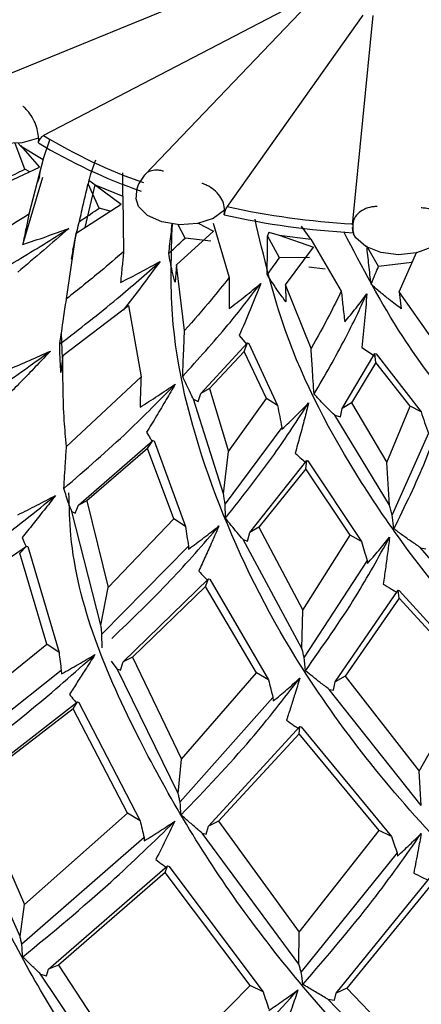
# Model space of a CAD drawing. Units: millimetres. Extents: x 7 to 1452, y 1 to 1040.
# Drawn here: x 450 to 457, y 244 to 260 of the extents above; entities that cross this region are included whole.
import ezdxf

# ---------------------------------------------------------------- set-up
doc = ezdxf.new("R2010")
doc.units = ezdxf.units.MM
doc.header["$LTSCALE"] = 5

msp = doc.modelspace()

# ---------------------------------------------------------------- linework, layer by layer
at = {"color": 7, "linetype": 'Continuous', "lineweight": 25}
for p, q in [((454.422, 260.438), (449.721, 258.513)), ((455.019, 259.972), (452.229, 257.059)), ((454.846, 259.879), (450.614, 257.677)), ((455.694, 259.593), (453.536, 256.549)), ((455.85, 259.583), (455.526, 256.257)), ((450.317, 257.142), (450.162, 257.551)), ((450.204, 257.561), (450.248, 257.514)), ((450.531, 257.562), (450.54, 257.638)), ((450.54, 257.638), (450.533, 257.635)), ((450.61, 257.299), (450.72, 257.627)), ((450.245, 257.518), (450.548, 257.175)), ((450.246, 257.515), (450.609, 257.298)), ((450.61, 257.3), (450.382, 256.426)), ((449.74, 256.797), (450.548, 257.175)), ((450.394, 257.103), (450.317, 257.142)), ((450.517, 256.936), (450.564, 257.132)), ((450.547, 257.023), (450.564, 257.132)), ((451.875, 256.717), (451.874, 257.084)), ((450.282, 255.946), (450.602, 257.017)), ((450.547, 257.023), (450.517, 256.936)), ((450.547, 257.023), (450.539, 257.028)), ((451.333, 256.967), (451.324, 256.913)), ((451.333, 256.967), (451.449, 256.886)), ((451.274, 256.215), (451.437, 256.894)), ((451.498, 256.522), (451.324, 256.913)), ((451.442, 256.891), (451.847, 256.588)), ((451.445, 256.888), (451.875, 256.717)), ((451.875, 256.717), (451.888, 255.832)), ((451.135, 256.124), (451.847, 256.588)), ((451.674, 256.475), (451.498, 256.522)), ((453.486, 256.416), (453.498, 256.495)), ((453.498, 256.495), (453.495, 256.491)), ((452.73, 255.622), (453.319, 256.159)), ((452.865, 256.048), (452.757, 256.261)), ((453.073, 256.286), (453.319, 256.159)), ((453.313, 256.288), (453.566, 255.42)), ((454.2, 256.142), (454.175, 256.084)), ((454.2, 256.142), (454.361, 256.093)), ((454.867, 256.03), (454.716, 256.24)), ((455.524, 256.215), (455.537, 256.133)), ((450.979, 255.084), (451.135, 256.124)), ((451.135, 256.124), (451.082, 255.858)), ((453.275, 256.002), (452.865, 256.048)), ((454.366, 255.736), (454.175, 256.084)), ((454.362, 256.093), (454.867, 256.031)), ((454.363, 256.093), (454.908, 255.904)), ((454.868, 256.03), (455.351, 255.204)), ((451.096, 255.931), (451.051, 255.711)), ((454.465, 255.308), (454.908, 255.904)), ((455.944, 255.599), (455.775, 255.894)), ((456.272, 255.195), (456.553, 255.832)), ((454.845, 255.741), (454.366, 255.736)), ((456.473, 255.662), (456.485, 255.678)), ((452.73, 255.622), (452.706, 255.35)), ((452.858, 254.58), (452.73, 255.622)), ((454.833, 255.591), (455.094, 255.561)), ((456.473, 255.662), (455.944, 255.599)), ((456.473, 255.662), (456.477, 255.66)), ((454.465, 255.308), (454.469, 255.035)), ((454.871, 254.296), (454.465, 255.308)), ((456.272, 255.195), (456.305, 254.925)), ((456.941, 254.244), (456.272, 255.195)), ((450.922, 254.181), (451.965, 254.977)), ((451.965, 254.977), (452.164, 253.845)), ((450.916, 254.137), (450.898, 254.535)), ((453.726, 254.498), (453.849, 254.357)), ((453.117, 253.581), (453.858, 254.382)), ((453.805, 254.245), (453.858, 254.382)), ((453.858, 254.382), (453.878, 254.375)), ((453.878, 254.375), (454.337, 253.387)), ((455.676, 254.31), (455.879, 254.175)), ((450.922, 254.181), (450.89, 253.915)), ((453.805, 254.245), (453.255, 253.657)), ((454.159, 253.497), (453.805, 254.245)), ((455.363, 253.34), (455.886, 254.212)), ((455.886, 254.212), (455.903, 254.208)), ((455.901, 254.073), (455.886, 254.212)), ((455.903, 254.208), (456.619, 253.286)), ((455.901, 254.073), (455.511, 253.432)), ((456.448, 253.377), (455.901, 254.073)), ((452.164, 253.845), (450.978, 252.739)), ((453.255, 253.657), (453.117, 253.581)), ((453.255, 253.657), (453.558, 252.655)), ((453.479, 251.982), (453.001, 253.486)), ((453.001, 253.486), (453.073, 253.45)), ((453.073, 253.45), (453.117, 253.581)), ((453.558, 252.655), (454.159, 253.497)), ((454.337, 253.387), (454.159, 253.497)), ((455.34, 253.206), (455.363, 253.34)), ((455.511, 253.432), (455.363, 253.34)), ((455.511, 253.432), (456.075, 252.48)), ((456.075, 252.48), (456.448, 253.377)), ((456.619, 253.286), (456.448, 253.377)), ((456.116, 251.805), (455.247, 253.232)), ((455.247, 253.232), (455.34, 253.206)), ((454.405, 253.041), (453.501, 251.823)), ((454.405, 253.041), (454.407, 253.012)), ((456.737, 252.95), (456.161, 251.649)), ((451.167, 251.803), (452.352, 252.832)), ((452.269, 252.703), (451.303, 251.871)), ((452.269, 252.703), (452.352, 252.832)), ((452.686, 251.589), (452.269, 252.703)), ((452.352, 252.832), (452.374, 252.824)), ((452.374, 252.824), (452.871, 251.467)), ((453.479, 251.982), (453.558, 252.655)), ((453.893, 251.368), (454.801, 252.515)), ((454.784, 252.381), (454.041, 251.453)), ((454.784, 252.381), (454.801, 252.515)), ((455.491, 251.33), (454.784, 252.381)), ((454.801, 252.515), (454.82, 252.51)), ((454.82, 252.51), (455.671, 251.229)), ((456.116, 251.805), (456.075, 252.48)), ((451.114, 251.675), (451.167, 251.803)), ((451.303, 251.871), (451.167, 251.803)), ((451.303, 251.871), (451.64, 250.494)), ((453.508, 251.599), (453.501, 251.823)), ((451.527, 249.896), (451.061, 251.706)), ((451.061, 251.706), (451.114, 251.675)), ((456.188, 251.428), (456.161, 251.649)), ((451.64, 250.494), (452.686, 251.589)), ((452.871, 251.467), (452.686, 251.589)), ((454.041, 251.453), (453.893, 251.368)), ((454.041, 251.453), (454.737, 250.133)), ((453.858, 251.234), (453.893, 251.368)), ((454.737, 250.133), (455.491, 251.33)), ((455.671, 251.229), (455.491, 251.33)), ((448.684, 250.002), (450.34, 251.155)), ((450.234, 251.041), (450.34, 251.155)), ((450.34, 251.155), (450.364, 251.146)), ((450.364, 251.146), (450.86, 249.463)), ((452.919, 251.154), (451.543, 249.752)), ((452.919, 251.154), (452.921, 251.107)), ((454.724, 249.529), (453.788, 251.258)), ((453.788, 251.258), (453.858, 251.234)), ((450.668, 249.596), (450.234, 251.041)), ((457.984, 249.528), (456.613, 251.127)), ((456.613, 251.127), (456.698, 251.112)), ((455.762, 250.924), (454.76, 249.387)), ((455.762, 250.924), (455.767, 250.878)), ((451.882, 249.312), (453.238, 250.636)), ((453.192, 250.513), (452.031, 249.387)), ((453.192, 250.513), (453.238, 250.636)), ((454.001, 249.139), (453.192, 250.513)), ((453.238, 250.636), (453.259, 250.63)), ((453.259, 250.63), (454.192, 249.028)), ((451.527, 249.896), (451.64, 250.494)), ((455.253, 248.995), (456.256, 250.453)), ((456.256, 250.453), (456.273, 250.448)), ((456.273, 250.328), (456.256, 250.453)), ((456.273, 250.448), (457.607, 248.975)), ((456.273, 250.328), (455.411, 249.087)), ((457.426, 249.065), (456.273, 250.328)), ((454.724, 249.529), (454.737, 250.133)), ((451.547, 249.537), (451.543, 249.752)), ((449.159, 248.378), (450.668, 249.596)), ((450.86, 249.463), (450.668, 249.596)), ((451.784, 249.205), (451.693, 249.327)), ((451.839, 249.183), (451.882, 249.312)), ((452.031, 249.387), (451.882, 249.312)), ((452.031, 249.387), (452.806, 247.767)), ((454.78, 249.174), (454.76, 249.387)), ((450.896, 249.178), (449.04, 247.707)), ((450.896, 249.178), (450.897, 249.122)), ((452.756, 247.22), (451.784, 249.205)), ((451.784, 249.205), (451.839, 249.183)), ((452.806, 247.767), (454.001, 249.139)), ((454.192, 249.028), (454.001, 249.139)), ((455.227, 248.862), (455.253, 248.995)), ((455.411, 249.087), (455.253, 248.995)), ((455.411, 249.087), (456.591, 247.578)), ((456.591, 247.578), (457.426, 249.065)), ((456.624, 247.03), (455.159, 248.877)), ((455.159, 248.877), (455.227, 248.862)), ((449.343, 247.277), (451.154, 248.678)), ((451.084, 248.568), (451.154, 248.678)), ((451.154, 248.678), (451.177, 248.67)), ((451.177, 248.67), (452.15, 246.789)), ((454.264, 248.749), (452.786, 247.089)), ((454.264, 248.749), (454.269, 248.693)), ((451.084, 248.568), (449.488, 247.34)), ((451.949, 246.908), (451.084, 248.568)), ((453.237, 246.701), (454.691, 248.287)), ((454.679, 248.173), (453.397, 246.782)), ((454.679, 248.173), (454.691, 248.287)), ((455.954, 246.634), (454.679, 248.173)), ((454.691, 248.287), (454.711, 248.282)), ((454.711, 248.282), (456.148, 246.538)), ((452.756, 247.22), (452.806, 247.767)), ((456.624, 247.03), (456.591, 247.578)), ((449.488, 247.34), (450.313, 245.459)), ((450.24, 244.951), (449.242, 247.182)), ((450.313, 245.459), (451.949, 246.908)), ((452.15, 246.789), (451.949, 246.908)), ((453.397, 246.782), (453.237, 246.701)), ((453.397, 246.782), (454.678, 245.021)), ((454.674, 244.508), (453.138, 246.593)), ((453.138, 246.593), (453.203, 246.576)), ((453.203, 246.576), (453.237, 246.701)), ((454.678, 245.021), (455.954, 246.634)), ((456.148, 246.538), (455.954, 246.634)), ((452.212, 246.522), (450.267, 244.826)), ((452.212, 246.522), (452.216, 246.471)), ((456.24, 246.279), (454.714, 244.386)), ((456.24, 246.279), (456.247, 246.229)), ((450.693, 244.431), (452.586, 246.073)), ((452.549, 245.966), (450.851, 244.496)), ((452.549, 245.966), (452.586, 246.073)), ((453.901, 244.17), (452.549, 245.966)), ((452.586, 246.073), (452.608, 246.067)), ((452.608, 246.067), (454.107, 244.07)), ((455.268, 244.047), (456.761, 245.881)), ((456.779, 245.773), (455.439, 244.131)), ((450.24, 244.951), (450.313, 245.459)), ((454.674, 244.508), (454.678, 245.021)), ((450.658, 244.323), (450.693, 244.431)), ((450.851, 244.496), (450.693, 244.431)), ((450.851, 244.496), (452.195, 242.455)), ((452.167, 241.956), (450.567, 244.353)), ((450.567, 244.353), (450.658, 244.323)), ((452.195, 242.455), (453.901, 244.17)), ((454.107, 244.07), (453.901, 244.17)), ((455.439, 244.131), (455.268, 244.047)), ((455.439, 244.131), (457.227, 242.266)), ((457.256, 241.768), (455.137, 243.954)), ((455.137, 243.954), (455.245, 243.936)), ((455.245, 243.936), (455.268, 244.047))]:
    msp.add_line(p, q, dxfattribs=at)
at = {"color": 7, "linetype": 'Continuous', "lineweight": 25, "flags": 128}
for points in [[(450.533, 257.635), (450.272, 257.563), (449.984, 257.554), (449.71, 257.608), (449.493, 257.718), (449.364, 257.868), (449.34, 258.023)], [(453.495, 256.491), (453.314, 256.361), (453.061, 256.28), (452.774, 256.26), (452.495, 256.305), (452.266, 256.407), (452.122, 256.552), (452.081, 256.69)], [(456.996, 256.099), (456.958, 256.039), (456.791, 255.903), (456.547, 255.813), (456.262, 255.784), (455.979, 255.818), (455.74, 255.912), (455.581, 256.052), (455.544, 256.117)]]:
    msp.add_lwpolyline(points, dxfattribs=at)
at = {"color": 7, "linetype": 'Continuous', "lineweight": 25}
for centre, radius, start, end in [((455.027, 265), 8.691, 238.8445, 250.7743), ((455.042, 265.026), 8.58, 238.9284, 250.6692), ((456.295, 269.157), 12.907, 257.657, 266.5956), ((456.295, 269.181), 13.07, 257.5925, 266.6763)]:
    msp.add_arc(centre, radius, start, end, dxfattribs=at)
for points, knots in [([(450.533, 257.635), (450.531, 257.674), (450.525, 257.751), (450.481, 257.88), (450.418, 257.999), (450.349, 258.085), (450.303, 258.127), (450.285, 258.14), (450.282, 258.142)], [0, 0, 0, 0, 0.2142933, 0.4285836, 0.642962, 0.8575645, 0.9828733, 1, 1, 1, 1]), ([(450.531, 257.562), (450.533, 257.57), (450.538, 257.587), (450.553, 257.616), (450.573, 257.644), (450.594, 257.665), (450.608, 257.674), (450.614, 257.677)], [0, 0, 0, 0, 0.214055, 0.428288, 0.639191, 0.850925, 1, 1, 1, 1]), ([(451.439, 257.289), (451.411, 257.209), (451.373, 257.102), (451.341, 256.994), (451.333, 256.967)], [0, 0, 0, 0, 0.749161, 1, 1, 1, 1]), ([(449.96, 256.971), (450.027, 257.003), (450.146, 257.059), (450.265, 257.117), (450.317, 257.142)], [0, 0, 0, 0, 0.560012, 1, 1, 1, 1]), ([(452.52, 257.111), (452.513, 257.113), (452.487, 257.12), (452.422, 257.132), (452.331, 257.124), (452.258, 257.095), (452.236, 257.062), (452.232, 257.056)], [0, 0, 0, 0, 0.058615, 0.228723, 0.575884, 0.923027, 1, 1, 1, 1]), ([(452.24, 257.07), (452.207, 257.031), (452.141, 256.952), (452.089, 256.82), (452.086, 256.731), (452.085, 256.692)], [0, 0, 0, 0, 0.350418, 0.712589, 1, 1, 1, 1]), ([(451.184, 256.313), (451.207, 256.413), (451.252, 256.613), (451.3, 256.813), (451.324, 256.913)], [0, 0, 0, 0, 0.499955, 1, 1, 1, 1]), ([(453.495, 256.491), (453.491, 256.528), (453.483, 256.604), (453.421, 256.719), (453.329, 256.818), (453.23, 256.882), (453.163, 256.908), (453.137, 256.916), (453.134, 256.917)], [0, 0, 0, 0, 0.214293, 0.428584, 0.642962, 0.857564, 0.982873, 1, 1, 1, 1]), ([(451.184, 256.313), (451.243, 256.352), (451.348, 256.421), (451.452, 256.491), (451.498, 256.522)], [0, 0, 0, 0, 0.560012, 1, 1, 1, 1]), ([(453.486, 256.416), (453.489, 256.425), (453.495, 256.443), (453.505, 256.476), (453.515, 256.507), (453.526, 256.533), (453.533, 256.544), (453.536, 256.549)], [0, 0, 0, 0, 0.214055, 0.428288, 0.639191, 0.850925, 1, 1, 1, 1]), ([(455.924, 256.548), (455.917, 256.548), (455.887, 256.549), (455.814, 256.542), (455.708, 256.509), (455.607, 256.437), (455.542, 256.349), (455.534, 256.285), (455.53, 256.257)], [0, 0, 0, 0, 0.03816, 0.148907, 0.374922, 0.600925, 0.826924, 1, 1, 1, 1]), ([(457.018, 256.229), (457.014, 256.256), (457.006, 256.32), (456.941, 256.408), (456.84, 256.482), (456.731, 256.519), (456.656, 256.527), (456.627, 256.527), (456.623, 256.527)], [0, 0, 0, 0, 0.1694932, 0.3960021, 0.6226041, 0.849443, 0.9818967, 1, 1, 1, 1]), ([(450.382, 256.426), (450.239, 256.338), (449.887, 256.121), (449.524, 255.914), (449.307, 255.79)], [0, 0, 0, 0, 0.404771, 1, 1, 1, 1]), ([(450.382, 256.426), (450.366, 256.352), (450.332, 256.192), (450.3, 256.032), (450.282, 255.946)], [0, 0, 0, 0, 0.462088, 1, 1, 1, 1]), ([(451.082, 255.858), (451.093, 255.916), (451.112, 256.019), (451.147, 256.171), (451.172, 256.266), (451.184, 256.313)], [0, 0, 0, 0, 0.388582, 0.69425, 1, 1, 1, 1]), ([(471.118, 239.93), (471.073, 240.062), (470.976, 240.348), (470.519, 240.808), (469.522, 241.545), (467.2, 242.806), (463.842, 244.62), (460.224, 247.074), (457.484, 249.626), (455.596, 252.153), (454.452, 254.328), (454.117, 255.755), (453.978, 256.348)], [0, 0, 0, 0, 0.017328, 0.037323, 0.071671, 0.153309, 0.319102, 0.486527, 0.654321, 0.781061, 0.90891, 1, 1, 1, 1]), ([(455.549, 256.349), (455.543, 256.316), (455.53, 256.248), (455.532, 256.169), (455.544, 256.126), (455.547, 256.116)], [0, 0, 0, 0, 0.436081, 0.876983, 1, 1, 1, 1]), ([(449.13, 255.089), (449.491, 255.289), (450.136, 255.646), (450.747, 256.033), (451.015, 256.203)], [0, 0, 0, 0, 0.560032, 1, 1, 1, 1]), ([(451.015, 256.203), (450.881, 256.085), (450.613, 255.851), (450.339, 255.622), (450.202, 255.507)], [0, 0, 0, 0, 0.499959, 1, 1, 1, 1]), ([(450.282, 255.946), (450.405, 255.987), (450.652, 256.069), (450.894, 256.158), (451.015, 256.203)], [0, 0, 0, 0, 0.499881, 1, 1, 1, 1]), ([(452.607, 255.805), (452.618, 255.908), (452.636, 256.065), (452.655, 256.222), (452.662, 256.278)], [0, 0, 0, 0, 0.648136, 1, 1, 1, 1]), ([(465.99, 238.543), (465.949, 238.679), (465.859, 238.97), (465.438, 239.475), (464.52, 240.312), (462.409, 241.81), (459.463, 243.954), (456.476, 246.741), (454.392, 249.547), (453.16, 252.268), (452.603, 254.455), (452.647, 255.797), (452.663, 256.277)], [0, 0, 0, 0, 0.01746, 0.037577, 0.072172, 0.154454, 0.321596, 0.490411, 0.659667, 0.792005, 0.925519, 1, 1, 1, 1]), ([(475.678, 241.868), (475.632, 241.996), (475.532, 242.271), (475.064, 242.68), (474.035, 243.304), (471.609, 244.299), (467.986, 245.724), (463.878, 247.753), (460.563, 249.967), (458.069, 252.242), (456.389, 254.236), (455.683, 255.588), (455.391, 256.147)], [0, 0, 0, 0, 0.017418, 0.037525, 0.072055, 0.154107, 0.320726, 0.488977, 0.657575, 0.783445, 0.91041, 1, 1, 1, 1]), ([(452.607, 255.805), (452.655, 255.85), (452.742, 255.931), (452.827, 256.012), (452.865, 256.048)], [0, 0, 0, 0, 0.560012, 1, 1, 1, 1]), ([(454.173, 255.468), (454.174, 255.571), (454.174, 255.776), (454.175, 255.982), (454.175, 256.084)], [0, 0, 0, 0, 0.499955, 1, 1, 1, 1]), ([(451.888, 255.832), (451.768, 255.729), (451.473, 255.475), (451.163, 255.23), (450.979, 255.084)], [0, 0, 0, 0, 0.406117, 1, 1, 1, 1]), ([(451.888, 255.832), (451.88, 255.757), (451.863, 255.594), (451.847, 255.431), (451.838, 255.343)], [0, 0, 0, 0, 0.46293, 1, 1, 1, 1]), ([(455.824, 255.314), (455.813, 255.416), (455.79, 255.62), (455.767, 255.824), (455.756, 255.926)], [0, 0, 0, 0, 0.4999555, 1, 1, 1, 1]), ([(450.873, 254.366), (451.182, 254.604), (451.735, 255.03), (452.243, 255.48), (452.467, 255.678)], [0, 0, 0, 0, 0.560032, 1, 1, 1, 1]), ([(451.838, 255.343), (451.944, 255.397), (452.157, 255.506), (452.364, 255.621), (452.467, 255.678)], [0, 0, 0, 0, 0.4998815, 1, 1, 1, 1]), ([(452.467, 255.678), (452.37, 255.547), (452.178, 255.286), (451.978, 255.031), (451.878, 254.903)], [0, 0, 0, 0, 0.499959, 1, 1, 1, 1]), ([(452.706, 255.35), (452.69, 255.408), (452.663, 255.511), (452.631, 255.663), (452.615, 255.758), (452.607, 255.805)], [0, 0, 0, 0, 0.388578, 0.694248, 1, 1, 1, 1]), ([(454.173, 255.468), (454.21, 255.518), (454.275, 255.607), (454.338, 255.696), (454.366, 255.736)], [0, 0, 0, 0, 0.560012, 1, 1, 1, 1]), ([(455.824, 255.314), (455.847, 255.367), (455.888, 255.462), (455.927, 255.557), (455.944, 255.599)], [0, 0, 0, 0, 0.560012, 1, 1, 1, 1]), ([(453.566, 255.42), (453.473, 255.304), (453.246, 255.02), (453.002, 254.743), (452.858, 254.58)], [0, 0, 0, 0, 0.4095263, 1, 1, 1, 1]), ([(453.566, 255.42), (453.566, 255.344), (453.566, 255.18), (453.567, 255.016), (453.568, 254.928)], [0, 0, 0, 0, 0.464525, 1, 1, 1, 1]), ([(454.469, 255.035), (454.429, 255.09), (454.356, 255.187), (454.258, 255.332), (454.202, 255.423), (454.173, 255.468)], [0, 0, 0, 0, 0.388589, 0.694253, 1, 1, 1, 1]), ([(452.827, 253.853), (453.073, 254.123), (453.511, 254.605), (453.898, 255.106), (454.068, 255.326)], [0, 0, 0, 0, 0.560032, 1, 1, 1, 1]), ([(453.568, 254.928), (453.653, 254.993), (453.823, 255.123), (453.987, 255.259), (454.068, 255.326)], [0, 0, 0, 0, 0.499881, 1, 1, 1, 1]), ([(454.068, 255.326), (454.013, 255.187), (453.903, 254.909), (453.785, 254.635), (453.726, 254.498)], [0, 0, 0, 0, 0.4999587, 1, 1, 1, 1]), ([(455.351, 255.204), (455.289, 255.079), (455.139, 254.774), (454.97, 254.474), (454.871, 254.296)], [0, 0, 0, 0, 0.409001, 1, 1, 1, 1]), ([(455.351, 255.204), (455.359, 255.128), (455.377, 254.965), (455.395, 254.802), (455.405, 254.715)], [0, 0, 0, 0, 0.463166, 1, 1, 1, 1]), ([(456.305, 254.925), (456.241, 254.973), (456.126, 255.06), (455.966, 255.19), (455.872, 255.272), (455.824, 255.314)], [0, 0, 0, 0, 0.388588, 0.694253, 1, 1, 1, 1]), ([(450.873, 254.366), (450.892, 254.501), (450.926, 254.736), (450.962, 254.975), (450.978, 255.079), (450.979, 255.084)], [0, 0, 0, 0, 0.564314, 0.981876, 1, 1, 1, 1]), ([(454.917, 253.571), (455.089, 253.864), (455.396, 254.389), (455.647, 254.926), (455.757, 255.162)], [0, 0, 0, 0, 0.560032, 1, 1, 1, 1]), ([(455.405, 254.715), (455.466, 254.788), (455.587, 254.935), (455.701, 255.086), (455.757, 255.162)], [0, 0, 0, 0, 0.499881, 1, 1, 1, 1]), ([(455.757, 255.162), (455.746, 255.019), (455.722, 254.733), (455.691, 254.451), (455.676, 254.31)], [0, 0, 0, 0, 0.499959, 1, 1, 1, 1]), ([(452.827, 253.853), (452.832, 253.99), (452.842, 254.228), (452.852, 254.47), (452.857, 254.575), (452.858, 254.58)], [0, 0, 0, 0, 0.564723, 0.981457, 1, 1, 1, 1]), ([(450.89, 253.915), (450.886, 253.974), (450.878, 254.077), (450.873, 254.228), (450.873, 254.32), (450.873, 254.366)], [0, 0, 0, 0, 0.398191, 0.699062, 1, 1, 1, 1]), ([(454.917, 253.571), (454.908, 253.707), (454.892, 253.944), (454.877, 254.186), (454.871, 254.292), (454.871, 254.296)], [0, 0, 0, 0, 0.564575, 0.981239, 1, 1, 1, 1]), ([(448.575, 252.82), (448.99, 253.078), (449.732, 253.538), (450.42, 254.035), (450.723, 254.254)], [0, 0, 0, 0, 0.559893, 1, 1, 1, 1]), ([(450.723, 254.254), (450.652, 254.179), (450.506, 254.024), (450.281, 253.791), (450.124, 253.633), (450.046, 253.554)], [0, 0, 0, 0, 0.316097, 0.658039, 1, 1, 1, 1]), ([(450.052, 253.959), (450.165, 254.007), (450.391, 254.102), (450.612, 254.203), (450.723, 254.254)], [0, 0, 0, 0, 0.499893, 1, 1, 1, 1]), ([(450.978, 252.739), (450.966, 252.876), (450.921, 253.357), (450.921, 253.838), (450.922, 254.181)], [0, 0, 0, 0, 0.285238, 1, 1, 1, 1]), ([(452.164, 253.845), (452.161, 253.768), (452.156, 253.607), (452.151, 253.446), (452.149, 253.362)], [0, 0, 0, 0, 0.4767791, 1, 1, 1, 1]), ([(453.001, 253.486), (452.984, 253.519), (452.944, 253.596), (452.886, 253.718), (452.847, 253.808), (452.827, 253.853)], [0, 0, 0, 0, 0.279665, 0.639793, 1, 1, 1, 1]), ([(450.937, 252.07), (451.285, 252.371), (451.907, 252.908), (452.462, 253.476), (452.707, 253.726)], [0, 0, 0, 0, 0.559893, 1, 1, 1, 1]), ([(452.149, 253.362), (452.243, 253.421), (452.432, 253.54), (452.615, 253.664), (452.707, 253.726)], [0, 0, 0, 0, 0.499893, 1, 1, 1, 1]), ([(452.707, 253.726), (452.66, 253.645), (452.562, 253.476), (452.411, 253.221), (452.305, 253.048), (452.253, 252.962)], [0, 0, 0, 0, 0.3161, 0.65804, 1, 1, 1, 1]), ([(455.247, 253.232), (455.215, 253.262), (455.142, 253.333), (455.032, 253.446), (454.955, 253.529), (454.917, 253.571)], [0, 0, 0, 0, 0.279843, 0.639882, 1, 1, 1, 1]), ([(453.508, 251.599), (453.775, 251.935), (454.253, 252.536), (454.654, 253.158), (454.831, 253.431)], [0, 0, 0, 0, 0.559893, 1, 1, 1, 1]), ([(454.337, 253.387), (454.348, 253.329), (454.371, 253.214), (454.394, 253.098), (454.405, 253.041)], [0, 0, 0, 0, 0.497666, 1, 1, 1, 1]), ([(454.407, 253.012), (454.48, 253.08), (454.625, 253.218), (454.762, 253.36), (454.831, 253.431)], [0, 0, 0, 0, 0.4998934, 1, 1, 1, 1]), ([(454.831, 253.431), (454.809, 253.346), (454.765, 253.169), (454.693, 252.902), (454.642, 252.72), (454.617, 252.63)], [0, 0, 0, 0, 0.316092, 0.658036, 1, 1, 1, 1]), ([(456.188, 251.428), (456.365, 251.789), (456.68, 252.434), (456.912, 253.092), (457.014, 253.382)], [0, 0, 0, 0, 0.559893, 1, 1, 1, 1]), ([(456.619, 253.286), (456.638, 253.23), (456.677, 253.119), (456.717, 253.007), (456.737, 252.95)], [0, 0, 0, 0, 0.497656, 1, 1, 1, 1]), ([(454.836, 237.612), (454.808, 237.742), (454.749, 238.021), (454.519, 238.463), (454.042, 239.233), (452.914, 240.703), (451.335, 242.767), (449.843, 245.28), (448.761, 248.096), (448.276, 250.672), (448.603, 252.341), (448.712, 252.895)], [0, 0, 0, 0, 0.02084, 0.044602, 0.070553, 0.152211, 0.319847, 0.489496, 0.659899, 0.887221, 1, 1, 1, 1]), ([(452.253, 252.962), (452.272, 252.929), (452.301, 252.88), (452.332, 252.833), (452.342, 252.817)], [0, 0, 0, 0, 0.668168, 1, 1, 1, 1]), ([(450.937, 252.07), (450.945, 252.205), (450.958, 252.428), (450.973, 252.651), (450.978, 252.739)], [0, 0, 0, 0, 0.607191, 1, 1, 1, 1]), ([(454.617, 252.63), (454.651, 252.6), (454.709, 252.55), (454.768, 252.5), (454.793, 252.48)], [0, 0, 0, 0, 0.58663, 1, 1, 1, 1]), ([(451.061, 251.706), (451.047, 251.745), (451.017, 251.824), (450.975, 251.946), (450.95, 252.028), (450.937, 252.07)], [0, 0, 0, 0, 0.327562, 0.663752, 1, 1, 1, 1]), ([(448.5, 250.257), (448.949, 250.564), (449.752, 251.111), (450.483, 251.699), (450.804, 251.958)], [0, 0, 0, 0, 0.559717, 1, 1, 1, 1]), ([(450.206, 251.652), (450.307, 251.702), (450.509, 251.802), (450.706, 251.906), (450.804, 251.958)], [0, 0, 0, 0, 0.499907, 1, 1, 1, 1]), ([(450.804, 251.958), (450.743, 251.88), (450.625, 251.729), (450.448, 251.506), (450.33, 251.361), (450.272, 251.289)], [0, 0, 0, 0, 0.347425, 0.673706, 1, 1, 1, 1]), ([(460.493, 237.76), (460.455, 237.9), (460.375, 238.199), (460.065, 238.65), (459.431, 239.418), (457.939, 240.849), (455.804, 242.881), (453.644, 245.415), (451.984, 248.223), (451.057, 250.448), (451.023, 251.772), (451.018, 251.998)], [0, 0, 0, 0, 0.023064, 0.049622, 0.078482, 0.168946, 0.353838, 0.540899, 0.728828, 0.953817, 1, 1, 1, 1]), ([(453.501, 251.823), (453.497, 251.85), (453.49, 251.903), (453.482, 251.956), (453.479, 251.982)], [0, 0, 0, 0, 0.5011208, 1, 1, 1, 1]), ([(456.161, 251.649), (456.153, 251.675), (456.138, 251.727), (456.124, 251.779), (456.116, 251.805)], [0, 0, 0, 0, 0.501126, 1, 1, 1, 1]), ([(453.788, 251.258), (453.756, 251.295), (453.692, 251.369), (453.599, 251.483), (453.538, 251.561), (453.508, 251.599)], [0, 0, 0, 0, 0.328873, 0.664408, 1, 1, 1, 1]), ([(451.698, 249.686), (452.016, 249.99), (452.625, 250.572), (453.153, 251.183), (453.405, 251.475)], [0, 0, 0, 0, 0.522416, 1, 1, 1, 1]), ([(452.871, 251.467), (452.879, 251.415), (452.894, 251.311), (452.911, 251.206), (452.919, 251.154)], [0, 0, 0, 0, 0.496469, 1, 1, 1, 1]), ([(452.921, 251.107), (453.003, 251.167), (453.167, 251.288), (453.325, 251.412), (453.405, 251.475)], [0, 0, 0, 0, 0.499907, 1, 1, 1, 1]), ([(453.405, 251.475), (453.368, 251.391), (453.297, 251.229), (453.19, 250.99), (453.118, 250.834), (453.082, 250.757)], [0, 0, 0, 0, 0.347427, 0.673708, 1, 1, 1, 1]), ([(450.272, 251.289), (450.286, 251.255), (450.306, 251.208), (450.328, 251.162), (450.334, 251.148)], [0, 0, 0, 0, 0.715454, 1, 1, 1, 1]), ([(454.78, 249.174), (455.056, 249.564), (455.55, 250.26), (455.945, 250.977), (456.118, 251.293)], [0, 0, 0, 0, 0.559717, 1, 1, 1, 1]), ([(455.767, 250.878), (455.827, 250.946), (455.948, 251.083), (456.062, 251.223), (456.118, 251.293)], [0, 0, 0, 0, 0.499907, 1, 1, 1, 1]), ([(456.118, 251.293), (456.108, 251.207), (456.087, 251.04), (456.053, 250.792), (456.03, 250.632), (456.018, 250.551)], [0, 0, 0, 0, 0.34742, 0.673704, 1, 1, 1, 1]), ([(456.613, 251.127), (456.565, 251.159), (456.469, 251.224), (456.328, 251.324), (456.235, 251.393), (456.188, 251.428)], [0, 0, 0, 0, 0.327899, 0.663921, 1, 1, 1, 1]), ([(455.671, 251.229), (455.686, 251.179), (455.716, 251.077), (455.746, 250.975), (455.762, 250.924)], [0, 0, 0, 0, 0.496465, 1, 1, 1, 1]), ([(453.082, 250.757), (453.111, 250.726), (453.156, 250.678), (453.202, 250.632), (453.218, 250.616)], [0, 0, 0, 0, 0.660638, 1, 1, 1, 1]), ([(456.018, 250.551), (456.061, 250.524), (456.132, 250.48), (456.205, 250.437), (456.233, 250.42)], [0, 0, 0, 0, 0.609885, 1, 1, 1, 1]), ([(451.543, 249.752), (451.541, 249.776), (451.535, 249.824), (451.53, 249.872), (451.527, 249.896)], [0, 0, 0, 0, 0.501037, 1, 1, 1, 1]), ([(449.044, 247.5), (449.513, 247.849), (450.35, 248.473), (451.1, 249.138), (451.431, 249.43)], [0, 0, 0, 0, 0.559706, 1, 1, 1, 1]), ([(450.86, 249.463), (450.866, 249.416), (450.877, 249.32), (450.889, 249.225), (450.896, 249.178)], [0, 0, 0, 0, 0.500434, 1, 1, 1, 1]), ([(450.897, 249.122), (450.987, 249.173), (451.167, 249.273), (451.343, 249.378), (451.431, 249.43)], [0, 0, 0, 0, 0.499921, 1, 1, 1, 1]), ([(451.431, 249.43), (451.379, 249.349), (451.287, 249.202), (451.151, 248.992), (451.067, 248.863), (451.025, 248.799)], [0, 0, 0, 0, 0.385898, 0.692946, 1, 1, 1, 1]), ([(454.76, 249.387), (454.754, 249.411), (454.742, 249.458), (454.73, 249.506), (454.724, 249.529)], [0, 0, 0, 0, 0.501042, 1, 1, 1, 1]), ([(455.159, 248.877), (455.11, 248.913), (455.022, 248.98), (454.895, 249.079), (454.818, 249.142), (454.78, 249.174)], [0, 0, 0, 0, 0.373338, 0.68665, 1, 1, 1, 1]), ([(452.802, 246.882), (453.183, 247.28), (453.862, 247.99), (454.438, 248.73), (454.691, 249.056)], [0, 0, 0, 0, 0.559706, 1, 1, 1, 1]), ([(454.192, 249.028), (454.204, 248.981), (454.228, 248.888), (454.252, 248.795), (454.264, 248.749)], [0, 0, 0, 0, 0.500439, 1, 1, 1, 1]), ([(454.269, 248.693), (454.341, 248.753), (454.484, 248.872), (454.622, 248.994), (454.691, 249.056)], [0, 0, 0, 0, 0.499921, 1, 1, 1, 1]), ([(454.691, 249.056), (454.665, 248.97), (454.617, 248.815), (454.546, 248.593), (454.502, 248.457), (454.479, 248.389)], [0, 0, 0, 0, 0.385901, 0.692948, 1, 1, 1, 1]), ([(451.025, 248.799), (451.05, 248.767), (451.088, 248.719), (451.127, 248.673), (451.141, 248.657)], [0, 0, 0, 0, 0.6641085, 1, 1, 1, 1]), ([(454.479, 248.389), (454.519, 248.361), (454.58, 248.317), (454.642, 248.274), (454.665, 248.259)], [0, 0, 0, 0, 0.639651, 1, 1, 1, 1]), ([(485.684, 246.683), (485.683, 246.316), (485.677, 244.835), (484.51, 242.293), (482.22, 239.218), (478.857, 236.47), (474.65, 234.15), (469.735, 232.349), (464.307, 231.137), (458.574, 230.559), (452.755, 230.637), (447.075, 231.37), (441.752, 232.728), (436.988, 234.66), (432.974, 237.091), (429.84, 239.928), (427.797, 243.061), (426.831, 245.688), (426.957, 247.225), (426.991, 247.649)], [0, 0, 0, 0, 0.020956, 0.084612, 0.148267, 0.211923, 0.275578, 0.339233, 0.402889, 0.466544, 0.530199, 0.593855, 0.65751, 0.721166, 0.784821, 0.848476, 0.912132, 0.975787, 1, 1, 1, 1]), ([(452.786, 247.089), (452.781, 247.111), (452.771, 247.154), (452.761, 247.198), (452.756, 247.22)], [0, 0, 0, 0, 0.502724, 1, 1, 1, 1]), ([(452.802, 246.882), (452.797, 246.951), (452.791, 247.02), (452.786, 247.088), (452.786, 247.089)], [0, 0, 0, 0, 0.997189, 1, 1, 1, 1]), ([(450.283, 244.625), (450.76, 245.019), (451.612, 245.722), (452.368, 246.457), (452.702, 246.781)], [0, 0, 0, 0, 0.559374, 1, 1, 1, 1]), ([(452.15, 246.789), (452.16, 246.745), (452.181, 246.656), (452.202, 246.567), (452.212, 246.522)], [0, 0, 0, 0, 0.493703, 1, 1, 1, 1]), ([(452.216, 246.471), (452.298, 246.521), (452.462, 246.623), (452.622, 246.729), (452.702, 246.781)], [0, 0, 0, 0, 0.49993, 1, 1, 1, 1]), ([(452.702, 246.781), (452.66, 246.696), (452.561, 246.493), (452.46, 246.291), (452.402, 246.175)], [0, 0, 0, 0, 0.423435, 1, 1, 1, 1]), ([(453.138, 246.593), (453.12, 246.607), (453.054, 246.662), (452.941, 246.758), (452.849, 246.841), (452.802, 246.882)], [0, 0, 0, 0, 0.15188, 0.575901, 1, 1, 1, 1]), ([(427, 246.27), (427.023, 245.987), (427.103, 244.997), (427.69, 243.372), (428.684, 241.462), (430.05, 239.641), (431.642, 238.034), (433.35, 236.665), (435.271, 235.374), (437.847, 233.962), (440.794, 232.745), (443.757, 231.815), (446.461, 231.152), (449.462, 230.625), (452.651, 230.284), (455.881, 230.149), (460.084, 230.241), (464.481, 230.758), (468.853, 231.761), (472.186, 232.846), (475.406, 234.228), (478.307, 235.87), (480.349, 237.417), (481.589, 238.558), (482.431, 239.424), (483.307, 240.473), (484.217, 241.806), (485.035, 243.416), (485.622, 245.064), (485.708, 246.184), (485.742, 246.628)], [0, 0, 0, 0, 0.0155831, 0.0546902, 0.0924704, 0.1282964, 0.168058, 0.1985064, 0.2255429, 0.2666956, 0.3176553, 0.3477998, 0.38121, 0.4175193, 0.4545302, 0.4917204, 0.5279569, 0.5980496, 0.6436422, 0.6877026, 0.7275177, 0.7790576, 0.8239887, 0.8396562, 0.8561812, 0.8804809, 0.9056734, 0.9370835, 0.9750912, 1, 1, 1, 1]), ([(454.739, 244.188), (455.121, 244.63), (455.803, 245.421), (456.372, 246.231), (456.623, 246.588)], [0, 0, 0, 0, 0.559374, 1, 1, 1, 1]), ([(456.148, 246.538), (456.163, 246.495), (456.194, 246.409), (456.224, 246.323), (456.24, 246.279)], [0, 0, 0, 0, 0.493693, 1, 1, 1, 1]), ([(456.247, 246.229), (456.311, 246.288), (456.439, 246.407), (456.561, 246.528), (456.623, 246.588)], [0, 0, 0, 0, 0.49993, 1, 1, 1, 1]), ([(456.623, 246.588), (456.606, 246.5), (456.568, 246.289), (456.527, 246.079), (456.504, 245.958)], [0, 0, 0, 0, 0.423437, 1, 1, 1, 1]), ([(452.402, 246.175), (452.437, 246.147), (452.489, 246.105), (452.542, 246.064), (452.56, 246.05)], [0, 0, 0, 0, 0.6683832, 1, 1, 1, 1]), ([(456.504, 245.958), (456.551, 245.935), (456.626, 245.897), (456.703, 245.86), (456.733, 245.846)], [0, 0, 0, 0, 0.619044, 1, 1, 1, 1]), ([(450.267, 244.826), (450.263, 244.846), (450.254, 244.888), (450.244, 244.93), (450.24, 244.951)], [0, 0, 0, 0, 0.499915, 1, 1, 1, 1]), ([(450.283, 244.625), (450.278, 244.69), (450.273, 244.757), (450.267, 244.824), (450.267, 244.826)], [0, 0, 0, 0, 0.975183, 1, 1, 1, 1]), ([(450.567, 244.353), (450.558, 244.361), (450.504, 244.41), (450.409, 244.501), (450.325, 244.584), (450.283, 244.625)], [0, 0, 0, 0, 0.0974628, 0.5486996, 1, 1, 1, 1]), ([(454.714, 244.386), (454.707, 244.406), (454.694, 244.447), (454.681, 244.488), (454.674, 244.508)], [0, 0, 0, 0, 0.499914, 1, 1, 1, 1]), ([(454.739, 244.188), (454.731, 244.252), (454.722, 244.318), (454.714, 244.384), (454.714, 244.386)], [0, 0, 0, 0, 0.974726, 1, 1, 1, 1]), ([(452.231, 241.635), (452.709, 242.093), (453.565, 242.913), (454.326, 243.737), (454.661, 244.101)], [0, 0, 0, 0, 0.5588076, 1, 1, 1, 1]), ([(454.199, 243.776), (454.277, 243.829), (454.433, 243.936), (454.585, 244.046), (454.661, 244.101)], [0, 0, 0, 0, 0.499931, 1, 1, 1, 1]), ([(454.661, 244.101), (454.63, 244.01), (454.56, 243.804), (454.491, 243.598), (454.452, 243.483)], [0, 0, 0, 0, 0.4439913, 1, 1, 1, 1]), ([(455.137, 243.954), (455.124, 243.961), (455.05, 244.003), (454.916, 244.081), (454.798, 244.152), (454.739, 244.188)], [0, 0, 0, 0, 0.098442, 0.549189, 1, 1, 1, 1]), ([(454.107, 244.07), (454.123, 244.023), (454.152, 243.931), (454.182, 243.839), (454.197, 243.795)], [0, 0, 0, 0, 0.512442, 1, 1, 1, 1])]:
    msp.add_open_spline(points, degree=3, knots=knots, dxfattribs=at)

doc.saveas('drawing.dxf')
